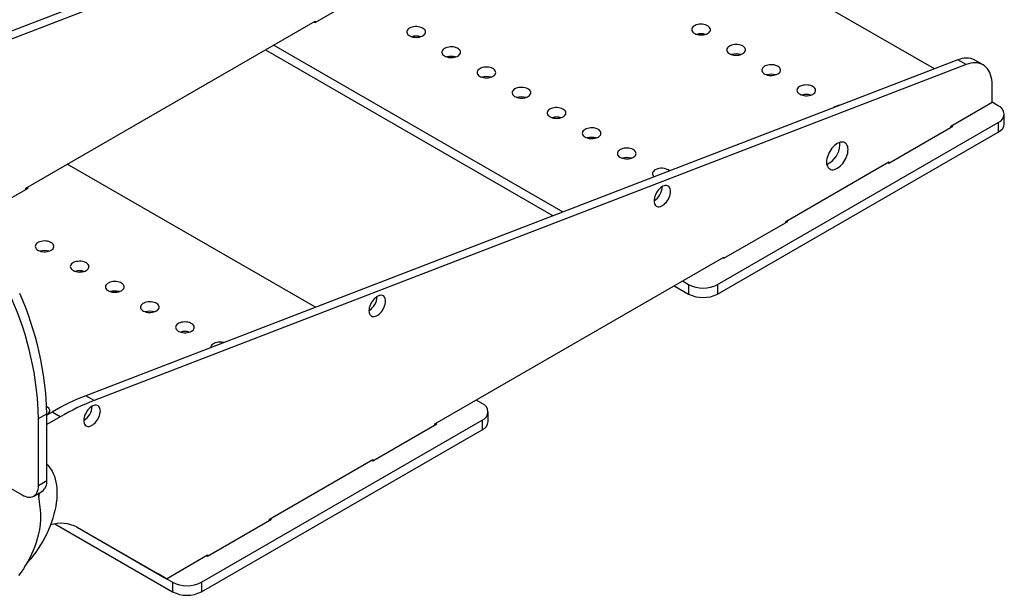
# Model space of a CAD drawing. Units: millimetres. Extents: x 160 to 4100, y 3 to 5840.
# Drawn here: x 1560 to 2122, y 4529 to 4858 of the extents above; entities that cross this region are included whole.
import ezdxf

# ---------------------------------------------------------------- set-up
doc = ezdxf.new("R2010")
doc.units = ezdxf.units.MM
doc.header["$LTSCALE"] = 20

msp = doc.modelspace()

# ---------------------------------------------------------------- linework, layer by layer
at = {"color": 7, "linetype": 'Continuous', "lineweight": 25}
for p, q in [((2081.8969771, 4829.9707072), (1881.5390338, 4945.6348859)), ((1754.4203139, 4928.4007349), (1504.0031655, 4831.8924681)), ((1758.6378896, 4925.4880401), (1505.670851, 4827.9970711)), ((1728.3325645, 4856.5103337), (1764.8664149, 4877.6008766)), ((1563.3409822, 4761.9430608), (1728.3325645, 4857.1906738)), ((1727.7433088, 4856.8505038), (1728.3325645, 4856.5103337)), ((1728.3325645, 4857.1906738), (1728.3325645, 4856.5103337)), ((1700.047527, 4840.8620693), (1864.2274196, 4746.0830347)), ((1704.7623385, 4843.583872), (1869.8820694, 4748.2622803)), ((2095.3904779, 4835.1709676), (1597.5263248, 4643.2990977)), ((2100.1045231, 4832.4496072), (2095.3904779, 4835.1709676)), ((2109.7055862, 4832.2905328), (2104.991541, 4835.0118932)), ((2100.1045231, 4832.4496072), (1602.24037, 4640.5777374)), ((2114.8842715, 4810.9275475), (2114.8842715, 4820.8444127)), ((2091.3140455, 4797.3207456), (2114.8842715, 4810.9275475)), ((2118.4198054, 4808.8865272), (2114.8842715, 4810.9275475)), ((2121.836893, 4798.6805411), (2121.836893, 4804.1241466)), ((1958.1422684, 4706.8355132), (2118.4198054, 4799.3617659)), ((2055.9587064, 4776.2302027), (2092.4925568, 4797.3207456)), ((2091.3140455, 4796.6404055), (2091.3140455, 4797.3207456)), ((2092.4925568, 4797.3207456), (2091.9033012, 4797.6609157)), ((2118.4198054, 4799.3617659), (2118.4198054, 4793.9181605)), ((1958.1422684, 4701.3919078), (2118.4198054, 4793.9181605)), ((1728.5387976, 4693.7899956), (1586.9112083, 4775.5498626)), ((1997.0331413, 4742.8935382), (2055.9587064, 4776.9105428)), ((2055.3694508, 4776.5703728), (2055.9587064, 4776.2302027)), ((2055.9587064, 4776.9105428), (2055.9587064, 4776.2302027)), ((1540.0077021, 4747.7927048), (1564.5194935, 4761.9430608)), ((1563.3409822, 4761.2627207), (1563.3409822, 4761.9430608)), ((1564.5194935, 4761.9430608), (1563.9302379, 4762.2832308)), ((1961.6778023, 4721.8029953), (1998.2116526, 4742.8935382)), ((1997.0331413, 4742.2131981), (1997.0331413, 4742.8935382)), ((1998.2116526, 4742.8935382), (1997.622397, 4743.2337082)), ((1796.68622, 4627.2357223), (1961.6778023, 4722.4833354)), ((1961.0885466, 4722.1431653), (1961.6778023, 4721.8029953)), ((1961.6778023, 4722.4833354), (1961.6778023, 4721.8029953)), ((1933.3927648, 4706.1547308), (1941.6431102, 4701.3919078)), ((1938.1075762, 4708.8765335), (1941.6431102, 4706.8355132)), ((1941.6431102, 4706.8355132), (1941.6431102, 4701.3919078)), ((1958.1422684, 4706.8355132), (1958.1422684, 4701.3919078)), ((1602.24037, 4640.5777374), (1597.5263248, 4643.2990977)), ((1823.79198, 4638.8015039), (1820.256446, 4640.8425242)), ((1570.5017565, 4630.280966), (1575.2158017, 4633.0023264)), ((1578.2068506, 4633.9872602), (1575.2158017, 4632.2605644)), ((1575.2158017, 4594.7863967), (1575.2158017, 4633.0023264)), ((1582.9208958, 4631.2658998), (1578.2068506, 4633.9872602)), ((1827.2090675, 4628.5955179), (1827.2090675, 4634.0391233)), ((1570.5017565, 4592.0650364), (1570.5017565, 4630.280966)), ((1582.9208958, 4631.2658998), (1575.2158017, 4626.8178436)), ((1663.5144429, 4536.7504899), (1823.79198, 4629.2767426)), ((1761.3308809, 4606.1451794), (1797.8647313, 4627.2357223)), ((1796.68622, 4626.5553822), (1796.68622, 4627.2357223)), ((1797.8647313, 4627.2357223), (1797.2754757, 4627.5758924)), ((1823.79198, 4629.2767426), (1823.79198, 4623.8331372)), ((1663.5144429, 4531.3068845), (1823.79198, 4623.8331372)), ((1702.4053159, 4572.8085149), (1761.3308809, 4606.8255195)), ((1760.7416253, 4606.4853495), (1761.3308809, 4606.1451794)), ((1761.3308809, 4606.8255195), (1761.3308809, 4606.1451794)), ((1542.4531875, 4597.3699197), (1561.0736661, 4586.6205463)), ((1570.5017565, 4592.0650364), (1575.2158017, 4594.7863967)), ((1567.7397909, 4585.9604389), (1572.4538362, 4588.6817993)), ((1570.3825278, 4587.4860584), (1571.4736422, 4577.9699862)), ((1579.8634454, 4570.0728162), (1647.0152847, 4531.3068845)), ((1667.0499768, 4551.717972), (1703.5838272, 4572.8085149)), ((1702.4053159, 4572.1281748), (1702.4053159, 4572.8085149)), ((1703.5838272, 4572.8085149), (1702.9945715, 4573.1486849)), ((1592.1934665, 4568.3984519), (1647.0152847, 4536.7504899)), ((1592.5099682, 4568.22442), (1638.7657055, 4541.5128706)), ((1592.6464174, 4568.1465086), (1643.4797508, 4538.7915102)), ((1643.4797508, 4538.7915102), (1667.0499768, 4552.3983121)), ((1666.4607211, 4552.058142), (1667.0499768, 4551.717972)), ((1667.0499768, 4552.3983121), (1667.0499768, 4551.717972)), ((1643.4797508, 4538.7915102), (1638.7657055, 4541.5128706)), ((1647.0152847, 4536.7504899), (1647.0152847, 4531.3068845)), ((1663.5144429, 4536.7504899), (1663.5144429, 4531.3068845))]:
    msp.add_line(p, q, dxfattribs=at)
at = {"color": 7, "linetype": 'Continuous', "lineweight": 25, "flags": 128}
for points in [[(1782.3083821, 4853.2447013), (1781.7252859, 4852.8454561), (1781.2674559, 4852.3950657), (1780.9480631, 4851.9064868), (1780.7762957, 4851.3937751), (1780.7570953, 4850.8716803), (1780.8910142, 4850.3552221), (1781.1741998, 4849.8592581), (1781.5985053, 4849.3980563), (1782.1517243, 4848.9848846), (1782.8179417, 4848.6316291), (1783.5779915, 4848.3484526), (1784.4100086, 4848.1435012), (1785.2900574, 4848.0226713), (1786.1928203, 4847.9894388), (1787.0923267, 4848.0447598), (1787.9626992, 4848.1870427), (1788.778899, 4848.4121944), (1789.5174454, 4848.7137377), (1790.1570917, 4849.0829977), (1790.6794366, 4849.5093514), (1791.069453, 4849.9805335), (1791.315921, 4850.4829889), (1791.4117501, 4851.0022628), (1791.3541835, 4851.5234168), (1791.1448772, 4852.0314581), (1790.7898527, 4852.5117714), (1790.2993233, 4852.9505388), (1789.6874006, 4853.3351379), (1788.9716887, 4853.6545044), (1788.1727771, 4853.8994508), (1787.3136492, 4854.0629304), (1786.4190204, 4854.1402401), (1785.5146277, 4854.1291559), (1784.6264887, 4854.0299968), (1783.7801536, 4853.8456152), (1782.9999699, 4853.5813156), (1782.3083821, 4853.2447013)], [(1952.4854141, 4850.2512049), (1953.0685103, 4850.65045), (1953.5263403, 4851.1008405), (1953.8457332, 4851.5894193), (1954.0175005, 4852.102131), (1954.0367009, 4852.6242259), (1953.902782, 4853.140684), (1953.6195965, 4853.636648), (1953.1952909, 4854.0978499), (1952.6420719, 4854.5110216), (1951.9758546, 4854.864277), (1951.2158047, 4855.1474536), (1950.3837876, 4855.3524049), (1949.5037389, 4855.4732348), (1948.6009759, 4855.5064674), (1947.7014696, 4855.4511464), (1946.831097, 4855.3088634), (1946.0148973, 4855.0837117), (1945.2763509, 4854.7821685), (1944.6367045, 4854.4129085), (1944.1143597, 4853.9865548), (1943.7243432, 4853.5153727), (1943.4778752, 4853.0129173), (1943.3820461, 4852.4936433), (1943.4396128, 4851.9724894), (1943.648919, 4851.464448), (1944.0039436, 4850.9841348), (1944.494473, 4850.5453674), (1945.1063956, 4850.1607683), (1945.8221076, 4849.8414017), (1946.6210191, 4849.5964554), (1947.4801471, 4849.4329758), (1948.3747758, 4849.3556661), (1949.2791686, 4849.3667502), (1950.1673076, 4849.4659094), (1951.0136426, 4849.650291), (1951.7938263, 4849.9145906), (1952.4854141, 4850.2512049)], [(1802.3430743, 4841.6789197), (1801.7599781, 4841.2796746), (1801.3021481, 4840.8292841), (1800.9827552, 4840.3407053), (1800.8109879, 4839.8279935), (1800.7917875, 4839.3058987), (1800.9257064, 4838.7894405), (1801.2088919, 4838.2934765), (1801.6331975, 4837.8322747), (1802.1864165, 4837.419103), (1802.8526338, 4837.0658476), (1803.6126837, 4836.782671), (1804.4447008, 4836.5777197), (1805.3247495, 4836.4568897), (1806.2275125, 4836.4236572), (1807.1270188, 4836.4789782), (1807.9973914, 4836.6212611), (1808.8135911, 4836.8464128), (1809.5521375, 4837.1479561), (1810.1917838, 4837.5172161), (1810.7141287, 4837.9435698), (1811.1041451, 4838.4147519), (1811.3506131, 4838.9172073), (1811.4464422, 4839.4364813), (1811.3888756, 4839.9576352), (1811.1795694, 4840.4656765), (1810.8245448, 4840.9459898), (1810.3340154, 4841.3847572), (1809.7220928, 4841.7693563), (1809.0063808, 4842.0887228), (1808.2074692, 4842.3336692), (1807.3483413, 4842.4971488), (1806.4537126, 4842.5744585), (1805.5493198, 4842.5633743), (1804.6611808, 4842.4642152), (1803.8148457, 4842.2798336), (1803.0346621, 4842.015534), (1802.3430743, 4841.6789197)], [(1972.5201063, 4838.6854233), (1973.1032025, 4839.0846684), (1973.5610325, 4839.5350589), (1973.8804253, 4840.0236377), (1974.0521926, 4840.5363495), (1974.0713931, 4841.0584443), (1973.9374742, 4841.5749025), (1973.6542886, 4842.0708665), (1973.2299831, 4842.5320683), (1972.6767641, 4842.94524), (1972.0105467, 4843.2984954), (1971.2504968, 4843.581672), (1970.4184797, 4843.7866233), (1969.538431, 4843.9074533), (1968.6356681, 4843.9406858), (1967.7361617, 4843.8853648), (1966.8657891, 4843.7430819), (1966.0495894, 4843.5179302), (1965.311043, 4843.2163869), (1964.6713967, 4842.8471269), (1964.1490518, 4842.4207732), (1963.7590354, 4841.9495911), (1963.5125674, 4841.4471357), (1963.4167383, 4840.9278617), (1963.4743049, 4840.4067078), (1963.6836112, 4839.8986665), (1964.0386357, 4839.4183532), (1964.5291651, 4838.9795858), (1965.1410877, 4838.5949867), (1965.8567997, 4838.2756201), (1966.6557113, 4838.0306738), (1967.5148392, 4837.8671942), (1968.409468, 4837.7898845), (1969.3138607, 4837.8009687), (1970.2019997, 4837.9001278), (1971.0483348, 4838.0845094), (1971.8285185, 4838.348809), (1972.5201063, 4838.6854233)], [(1822.3777664, 4830.1131381), (1821.7946702, 4829.713893), (1821.3368402, 4829.2635025), (1821.0174474, 4828.7749237), (1820.84568, 4828.262212), (1820.8264796, 4827.7401171), (1820.9603985, 4827.223659), (1821.2435841, 4826.727695), (1821.6678896, 4826.2664931), (1822.2211086, 4825.8533214), (1822.887326, 4825.500066), (1823.6473758, 4825.2168894), (1824.4793929, 4825.0119381), (1825.3594416, 4824.8911081), (1826.2622046, 4824.8578756), (1827.1617109, 4824.9131966), (1828.0320835, 4825.0554795), (1828.8482833, 4825.2806313), (1829.5868296, 4825.5821745), (1830.226476, 4825.9514345), (1830.7488208, 4826.3777882), (1831.1388373, 4826.8489703), (1831.3853053, 4827.3514257), (1831.4811344, 4827.8706997), (1831.4235678, 4828.3918536), (1831.2142615, 4828.899895), (1830.859237, 4829.3802082), (1830.3687075, 4829.8189756), (1829.7567849, 4830.2035747), (1829.0410729, 4830.5229413), (1828.2421614, 4830.7678876), (1827.3830334, 4830.9313672), (1826.4884047, 4831.0086769), (1825.584012, 4830.9975928), (1824.695873, 4830.8984336), (1823.8495379, 4830.714052), (1823.0693542, 4830.4497524), (1822.3777664, 4830.1131381)], [(1992.5547984, 4827.1196417), (1993.1378946, 4827.5188869), (1993.5957246, 4827.9692773), (1993.9151174, 4828.4578562), (1994.0868848, 4828.9705679), (1994.1060852, 4829.4926627), (1993.9721663, 4830.0091209), (1993.6889807, 4830.5050849), (1993.2646752, 4830.9662867), (1992.7114562, 4831.3794584), (1992.0452388, 4831.7327138), (1991.285189, 4832.0158904), (1990.4531719, 4832.2208417), (1989.5731231, 4832.3416717), (1988.6703602, 4832.3749042), (1987.7708538, 4832.3195832), (1986.9004813, 4832.1773003), (1986.0842815, 4831.9521486), (1985.3457352, 4831.6506053), (1984.7060888, 4831.2813453), (1984.183744, 4830.8549916), (1983.7937275, 4830.3838095), (1983.5472595, 4829.8813541), (1983.4514304, 4829.3620802), (1983.508997, 4828.8409262), (1983.7183033, 4828.3328849), (1984.0733278, 4827.8525716), (1984.5638572, 4827.4138042), (1985.1757799, 4827.0292051), (1985.8914918, 4826.7098386), (1986.6904034, 4826.4648922), (1987.5495313, 4826.3014126), (1988.4441601, 4826.2241029), (1989.3485528, 4826.2351871), (1990.2366918, 4826.3343462), (1991.0830269, 4826.5187278), (1991.8632106, 4826.7830274), (1992.5547984, 4827.1196417)], [(2114.8842715, 4820.8444127), (2114.8303608, 4822.4063303), (2114.6689575, 4823.8964773), (2114.401046, 4825.3057649), (2114.0282604, 4826.6255974), (2113.5528745, 4827.8479246), (2112.9777877, 4828.9652914), (2112.3065078, 4829.9708825), (2111.5431289, 4830.8585646), (2110.6923073, 4831.6229233), (2109.7592322, 4832.2592967), (2108.749595, 4832.7638032), (2107.6695535, 4833.1333659), (2106.5256953, 4833.3657305), (2105.3249972, 4833.4594798), (2104.0747825, 4833.4140421), (2102.7826768, 4833.2296944), (2101.4565608, 4832.9075612), (2100.1045231, 4832.4496072)], [(1842.4124585, 4818.5473565), (1841.8293623, 4818.1481114), (1841.3715323, 4817.6977209), (1841.0521395, 4817.2091421), (1840.8803721, 4816.6964304), (1840.8611717, 4816.1743356), (1840.9950906, 4815.6578774), (1841.2782762, 4815.1619134), (1841.7025817, 4814.7007115), (1842.2558007, 4814.2875398), (1842.9220181, 4813.9342844), (1843.6820679, 4813.6511078), (1844.514085, 4813.4461565), (1845.3941338, 4813.3253266), (1846.2968967, 4813.2920941), (1847.1964031, 4813.347415), (1848.0667756, 4813.489698), (1848.8829754, 4813.7148497), (1849.6215218, 4814.0163929), (1850.2611681, 4814.3856529), (1850.783513, 4814.8120067), (1851.1735294, 4815.2831887), (1851.4199974, 4815.7856441), (1851.5158265, 4816.3049181), (1851.4582599, 4816.8260721), (1851.2489536, 4817.3341134), (1850.8939291, 4817.8144266), (1850.4033997, 4818.2531941), (1849.791477, 4818.6377932), (1849.0757651, 4818.9571597), (1848.2768535, 4819.2021061), (1847.4177256, 4819.3655856), (1846.5230968, 4819.4428953), (1845.6187041, 4819.4318112), (1844.7305651, 4819.332652), (1843.88423, 4819.1482704), (1843.1040463, 4818.8839708), (1842.4124585, 4818.5473565)], [(2012.5894905, 4815.5538601), (2013.1725867, 4815.9531053), (2013.6304167, 4816.4034957), (2013.9498096, 4816.8920746), (2014.1215769, 4817.4047863), (2014.1407773, 4817.9268811), (2014.0068584, 4818.4433393), (2013.7236729, 4818.9393033), (2013.2993673, 4819.4005051), (2012.7461483, 4819.8136768), (2012.079931, 4820.1669323), (2011.3198811, 4820.4501089), (2010.487864, 4820.6550602), (2009.6078153, 4820.7758901), (2008.7050523, 4820.8091226), (2007.805546, 4820.7538016), (2006.9351734, 4820.6115187), (2006.1189737, 4820.386367), (2005.3804273, 4820.0848237), (2004.740781, 4819.7155637), (2004.2184361, 4819.28921), (2003.8284196, 4818.8180279), (2003.5819516, 4818.3155725), (2003.4861225, 4817.7962986), (2003.5436892, 4817.2751446), (2003.7529954, 4816.7671033), (2004.10802, 4816.28679), (2004.5985494, 4815.8480226), (2005.210472, 4815.4634235), (2005.926184, 4815.144057), (2006.7250955, 4814.8991106), (2007.5842235, 4814.735631), (2008.4788522, 4814.6583213), (2009.383245, 4814.6694055), (2010.271384, 4814.7685647), (2011.117719, 4814.9529462), (2011.8979027, 4815.2172458), (2012.5894905, 4815.5538601)], [(1862.4471507, 4806.981575), (1861.8640545, 4806.5823298), (1861.4062245, 4806.1319394), (1861.0868316, 4805.6433605), (1860.9150643, 4805.1306488), (1860.8958639, 4804.608554), (1861.0297828, 4804.0920958), (1861.3129683, 4803.5961318), (1861.7372739, 4803.13493), (1862.2904929, 4802.7217582), (1862.9567102, 4802.3685028), (1863.7167601, 4802.0853262), (1864.5487772, 4801.8803749), (1865.4288259, 4801.759545), (1866.3315889, 4801.7263125), (1867.2310952, 4801.7816334), (1868.1014678, 4801.9239164), (1868.9176675, 4802.1490681), (1869.6562139, 4802.4506114), (1870.2958602, 4802.8198713), (1870.8182051, 4803.2462251), (1871.2082215, 4803.7174072), (1871.4546895, 4804.2198625), (1871.5505186, 4804.7391365), (1871.492952, 4805.2602905), (1871.2836458, 4805.7683318), (1870.9286212, 4806.248645), (1870.4380918, 4806.6874125), (1869.8261692, 4807.0720116), (1869.1104572, 4807.3913781), (1868.3115456, 4807.6363245), (1867.4524177, 4807.799804), (1866.557789, 4807.8771138), (1865.6533962, 4807.8660296), (1864.7652572, 4807.7668704), (1863.9189221, 4807.5824889), (1863.1387385, 4807.3181892), (1862.4471507, 4806.981575)], [(1882.4818428, 4795.4157934), (1881.8987466, 4795.0165482), (1881.4409166, 4794.5661578), (1881.1215238, 4794.0775789), (1880.9497564, 4793.5648672), (1880.930556, 4793.0427724), (1881.0644749, 4792.5263142), (1881.3476605, 4792.0303502), (1881.771966, 4791.5691484), (1882.325185, 4791.1559766), (1882.9914024, 4790.8027212), (1883.7514522, 4790.5195446), (1884.5834693, 4790.3145933), (1885.463518, 4790.1937634), (1886.366281, 4790.1605309), (1887.2657873, 4790.2158519), (1888.1361599, 4790.3581348), (1888.9523597, 4790.5832865), (1889.690906, 4790.8848298), (1890.3305524, 4791.2540897), (1890.8528972, 4791.6804435), (1891.2429137, 4792.1516256), (1891.4893817, 4792.654081), (1891.5852108, 4793.1733549), (1891.5276442, 4793.6945089), (1891.3183379, 4794.2025502), (1890.9633134, 4794.6828634), (1890.4727839, 4795.1216309), (1889.8608613, 4795.50623), (1889.1451493, 4795.8255965), (1888.3462378, 4796.0705429), (1887.4871098, 4796.2340224), (1886.5924811, 4796.3113322), (1885.6880884, 4796.300248), (1884.7999494, 4796.2010888), (1883.9536143, 4796.0167073), (1883.1734306, 4795.7524076), (1882.4818428, 4795.4157934)], [(1902.5165349, 4783.8500118), (1901.9334387, 4783.4507666), (1901.4756087, 4783.0003762), (1901.1562159, 4782.5117973), (1900.9844485, 4781.9990856), (1900.9652481, 4781.4769908), (1901.099167, 4780.9605326), (1901.3823526, 4780.4645686), (1901.8066581, 4780.0033668), (1902.3598771, 4779.5901951), (1903.0260945, 4779.2369396), (1903.7861443, 4778.953763), (1904.6181614, 4778.7488117), (1905.4982102, 4778.6279818), (1906.4009731, 4778.5947493), (1907.3004795, 4778.6500703), (1908.170852, 4778.7923532), (1908.9870518, 4779.0175049), (1909.7255982, 4779.3190482), (1910.3652445, 4779.6883082), (1910.8875894, 4780.1146619), (1911.2776058, 4780.585844), (1911.5240738, 4781.0882994), (1911.6199029, 4781.6075733), (1911.5623363, 4782.1287273), (1911.35303, 4782.6367686), (1910.9980055, 4783.1170819), (1910.5074761, 4783.5558493), (1909.8955534, 4783.9404484), (1909.1798415, 4784.2598149), (1908.3809299, 4784.5047613), (1907.521802, 4784.6682409), (1906.6271732, 4784.7455506), (1905.7227805, 4784.7344664), (1904.8346415, 4784.6353072), (1903.9883064, 4784.4509257), (1903.2081227, 4784.1866261), (1902.5165349, 4783.8500118)], [(2032.6241827, 4783.8533293), (2032.5717546, 4784.7467562), (2032.4153673, 4785.5643641), (2032.1576967, 4786.2921636), (2031.8031517, 4786.9177017), (2031.3577985, 4787.4302754), (2030.8292572, 4787.8211143), (2030.2265715, 4788.0835311), (2029.5600533, 4788.2130358), (2028.841107, 4788.2074125), (2028.082034, 4788.0667574), (2027.2958222, 4787.7934772), (2026.4959239, 4787.3922478), (2025.6960256, 4786.8699343), (2024.9098138, 4786.2354737), (2024.1507408, 4785.4997217), (2023.4317945, 4784.6752673), (2022.7652763, 4783.7762171), (2022.1625906, 4782.8179541), (2021.6340493, 4781.8168745), (2021.1886961, 4780.7901069), (2020.834151, 4779.7552198), (2020.5764805, 4778.7299202), (2020.4200932, 4777.7317514), (2020.3676651, 4776.7777923), (2020.4200932, 4775.8843654), (2020.5764805, 4775.0667575), (2020.834151, 4774.338958), (2021.1886961, 4773.7134199), (2021.6340493, 4773.2008462), (2022.1625906, 4772.8100073), (2022.7652763, 4772.5475905), (2023.4317945, 4772.4180858), (2024.1507408, 4772.4237091), (2024.9098138, 4772.5643642), (2025.6960256, 4772.8376444), (2026.4959239, 4773.2388738), (2027.2958222, 4773.7611873), (2028.082034, 4774.3956479), (2028.841107, 4775.1313999), (2029.5600533, 4775.9558543), (2030.2265715, 4776.8549045), (2030.8292572, 4777.8131675), (2031.3577985, 4778.8142471), (2031.8031517, 4779.8410147), (2032.1576967, 4780.8759018), (2032.4153673, 4781.9012014), (2032.5717546, 4782.8993702), (2032.6241827, 4783.8533293)], [(2027.9101375, 4786.5746897), (2027.8577094, 4787.4681166), (2027.7749673, 4787.9747745)], [(1922.5512271, 4772.2842302), (1921.9681309, 4771.8849851), (1921.5103009, 4771.4345946), (1921.190908, 4770.9460158), (1921.0191407, 4770.433304), (1920.9999403, 4769.9112092), (1921.1338592, 4769.394751), (1921.4170447, 4768.898787), (1921.8413503, 4768.4375852), (1921.9627872, 4768.3336685)], [(1931.314326, 4760.0267798), (1931.261674, 4760.8077118), (1931.1048942, 4761.5104083), (1930.8474888, 4762.1191723), (1930.4952077, 4762.620405), (1930.0559205, 4763.0029098), (1929.5394399, 4763.258142), (1928.9573034, 4763.3804002), (1928.3225149, 4763.3669534), (1927.6492546, 4763.218102), (1926.9525619, 4762.937171), (1926.2479998, 4762.5304359), (1925.5513071, 4762.0069827), (1924.8780467, 4761.3785043), (1924.2432582, 4760.6590399), (1923.6611217, 4759.8646611), (1923.1446411, 4759.0131131), (1922.7053539, 4758.1234181), (1922.3530728, 4757.2154504), (1922.0956674, 4756.3094924), (1921.9388876, 4755.4257817), (1921.8862356, 4754.5840591), (1921.9388876, 4753.8031272), (1922.0956674, 4753.1004306), (1922.3530728, 4752.4916666), (1922.7053539, 4751.9904339), (1923.1446411, 4751.6079292), (1923.6611217, 4751.3526969), (1924.2432582, 4751.2304387), (1924.8780467, 4751.2438855), (1925.5513071, 4751.392737), (1926.2479998, 4751.673668), (1926.9525619, 4752.080403), (1927.6492546, 4752.6038563), (1928.3225149, 4753.2323347), (1928.9573034, 4753.9517991), (1929.5394399, 4754.7461778), (1930.0559205, 4755.5977258), (1930.4952077, 4756.4874208), (1930.8474888, 4757.3953886), (1931.1048942, 4758.3013466), (1931.261674, 4759.1850572), (1931.314326, 4760.0267798)], [(1577.7188201, 4726.4293079), (1578.3019163, 4726.8285531), (1578.7597463, 4727.2789435), (1579.0791391, 4727.7675224), (1579.2509065, 4728.2802341), (1579.2701069, 4728.8023289), (1579.136188, 4729.3187871), (1578.8530024, 4729.8147511), (1578.4286969, 4730.2759529), (1577.8754779, 4730.6891246), (1577.2092605, 4731.0423801), (1576.4492107, 4731.3255567), (1575.6171936, 4731.530508), (1574.7371449, 4731.6513379), (1573.8343819, 4731.6845704), (1572.9348755, 4731.6292494), (1572.064503, 4731.4869665), (1571.2483032, 4731.2618148), (1570.5097569, 4730.9602715), (1569.8701105, 4730.5910115), (1569.3477657, 4730.1646578), (1568.9577492, 4729.6934757), (1568.7112812, 4729.1910203), (1568.6154521, 4728.6717464), (1568.6730187, 4728.1505924), (1568.882325, 4727.6425511), (1569.2373495, 4727.1622378), (1569.7278789, 4726.7234704), (1570.3398016, 4726.3388713), (1571.0555135, 4726.0195048), (1571.8544251, 4725.7745584), (1572.713553, 4725.6110788), (1573.6081818, 4725.5337691), (1574.5125745, 4725.5448533), (1575.4007135, 4725.6440125), (1576.2470486, 4725.828394), (1577.0272323, 4726.0926936), (1577.7188201, 4726.4293079)], [(1597.7535122, 4714.8635263), (1598.3366084, 4715.2627715), (1598.7944384, 4715.7131619), (1599.1138313, 4716.2017408), (1599.2855986, 4716.7144525), (1599.304799, 4717.2365473), (1599.1708801, 4717.7530055), (1598.8876946, 4718.2489695), (1598.463389, 4718.7101713), (1597.91017, 4719.1233431), (1597.2439527, 4719.4765985), (1596.4839028, 4719.7597751), (1595.6518857, 4719.9647264), (1594.771837, 4720.0855563), (1593.869074, 4720.1187888), (1592.9695677, 4720.0634678), (1592.0991951, 4719.9211849), (1591.2829954, 4719.6960332), (1590.544449, 4719.3944899), (1589.9048027, 4719.02523), (1589.3824578, 4718.5988762), (1588.9924413, 4718.1276941), (1588.7459733, 4717.6252387), (1588.6501442, 4717.1059648), (1588.7077109, 4716.5848108), (1588.9170171, 4716.0767695), (1589.2720417, 4715.5964563), (1589.7625711, 4715.1576888), (1590.3744937, 4714.7730897), (1591.0902057, 4714.4537232), (1591.8891172, 4714.2087768), (1592.7482452, 4714.0452973), (1593.6428739, 4713.9679875), (1594.5472667, 4713.9790717), (1595.4354057, 4714.0782309), (1596.2817407, 4714.2626124), (1597.0619244, 4714.5269121), (1597.7535122, 4714.8635263)], [(1617.7882044, 4703.2977447), (1618.3713006, 4703.6969899), (1618.8291306, 4704.1473803), (1619.1485234, 4704.6359592), (1619.3202908, 4705.1486709), (1619.3394912, 4705.6707657), (1619.2055723, 4706.1872239), (1618.9223867, 4706.6831879), (1618.4980812, 4707.1443897), (1617.9448622, 4707.5575615), (1617.2786448, 4707.9108169), (1616.5185949, 4708.1939935), (1615.6865778, 4708.3989448), (1614.8065291, 4708.5197747), (1613.9037662, 4708.5530072), (1613.0042598, 4708.4976863), (1612.1338872, 4708.3554033), (1611.3176875, 4708.1302516), (1610.5791411, 4707.8287083), (1609.9394948, 4707.4594484), (1609.4171499, 4707.0330946), (1609.0271335, 4706.5619125), (1608.7806655, 4706.0594572), (1608.6848364, 4705.5401832), (1608.742403, 4705.0190292), (1608.9517093, 4704.5109879), (1609.3067338, 4704.0306747), (1609.7972632, 4703.5919072), (1610.4091858, 4703.2073081), (1611.1248978, 4702.8879416), (1611.9238094, 4702.6429952), (1612.7829373, 4702.4795157), (1613.6775661, 4702.4022059), (1614.5819588, 4702.4132901), (1615.4700978, 4702.5124493), (1616.3164329, 4702.6968308), (1617.0966166, 4702.9611305), (1617.7882044, 4703.2977447)], [(1768.5547864, 4697.3008796), (1768.5021344, 4698.0818115), (1768.3453546, 4698.7845081), (1768.0879492, 4699.3932721), (1767.7356681, 4699.8945048), (1767.2963808, 4700.2770095), (1766.7799003, 4700.5322418), (1766.1977638, 4700.6545), (1765.5629753, 4700.6410532), (1764.8897149, 4700.4922017), (1764.1930222, 4700.2112707), (1763.4884601, 4699.8045357), (1762.7917674, 4699.2810824), (1762.1185071, 4698.652604), (1761.4837186, 4697.9331396), (1760.9015821, 4697.1387609), (1760.3851015, 4696.2872129), (1759.9458142, 4695.3975179), (1759.5935332, 4694.4895501), (1759.3361278, 4693.5835921), (1759.179348, 4692.6998815), (1759.126696, 4691.8581589), (1759.179348, 4691.0772269), (1759.3361278, 4690.3745304), (1759.5935332, 4689.7657664), (1759.9458142, 4689.2645336), (1760.3851015, 4688.8820289), (1760.9015821, 4688.6267967), (1761.4837186, 4688.5045385), (1762.1185071, 4688.5179853), (1762.7917674, 4688.6668367), (1763.4884601, 4688.9477677), (1764.1930222, 4689.3545028), (1764.8897149, 4689.877956), (1765.5629753, 4690.5064344), (1766.1977638, 4691.2258988), (1766.7799003, 4692.0202776), (1767.2963808, 4692.8718255), (1767.7356681, 4693.7615206), (1768.0879492, 4694.6694883), (1768.3453546, 4695.5754463), (1768.5021344, 4696.459157), (1768.5547864, 4697.3008796)], [(1637.8228965, 4691.7319632), (1638.4059927, 4692.1312083), (1638.8638227, 4692.5815988), (1639.1832155, 4693.0701776), (1639.3549829, 4693.5828893), (1639.3741833, 4694.1049841), (1639.2402644, 4694.6214423), (1638.9570788, 4695.1174063), (1638.5327733, 4695.5786082), (1637.9795543, 4695.9917799), (1637.3133369, 4696.3450353), (1636.5532871, 4696.6282119), (1635.72127, 4696.8331632), (1634.8412213, 4696.9539931), (1633.9384583, 4696.9872256), (1633.0389519, 4696.9319047), (1632.1685794, 4696.7896217), (1631.3523796, 4696.56447), (1630.6138333, 4696.2629268), (1629.9741869, 4695.8936668), (1629.4518421, 4695.467313), (1629.0618256, 4694.996131), (1628.8153576, 4694.4936756), (1628.7195285, 4693.9744016), (1628.7770951, 4693.4532476), (1628.9864014, 4692.9452063), (1629.3414259, 4692.4648931), (1629.8319553, 4692.0261256), (1630.443878, 4691.6415265), (1631.1595899, 4691.32216), (1631.9585015, 4691.0772136), (1632.8176294, 4690.9137341), (1633.7122582, 4690.8364244), (1634.6166509, 4690.8475085), (1635.5047899, 4690.9466677), (1636.351125, 4691.1310493), (1637.1313087, 4691.3953489), (1637.8228965, 4691.7319632)], [(1657.8575886, 4680.1661816), (1658.4406848, 4680.5654267), (1658.8985148, 4681.0158172), (1659.2179077, 4681.504396), (1659.389675, 4682.0171077), (1659.4088754, 4682.5392026), (1659.2749565, 4683.0556607), (1658.991771, 4683.5516247), (1658.5674654, 4684.0128266), (1658.0142464, 4684.4259983), (1657.3480291, 4684.7792537), (1656.5879792, 4685.0624303), (1655.7559621, 4685.2673816), (1654.8759134, 4685.3882116), (1653.9731504, 4685.4214441), (1653.0736441, 4685.3661231), (1652.2032715, 4685.2238402), (1651.3870718, 4684.9986884), (1650.6485254, 4684.6971452), (1650.0088791, 4684.3278852), (1649.4865342, 4683.9015315), (1649.0965177, 4683.4303494), (1648.8500497, 4682.927894), (1648.7542206, 4682.40862), (1648.8117873, 4681.8874661), (1649.0210935, 4681.3794247), (1649.3761181, 4680.8991115), (1649.8666475, 4680.4603441), (1650.4785701, 4680.075745), (1651.1942821, 4679.7563784), (1651.9931936, 4679.5114321), (1652.8523216, 4679.3479525), (1653.7469503, 4679.2706428), (1654.6513431, 4679.2817269), (1655.5394821, 4679.3808861), (1656.3858171, 4679.5652677), (1657.1660008, 4679.8295673), (1657.8575886, 4680.1661816)], [(1676.189929, 4673.6152648), (1675.7906542, 4673.7016), (1674.9106055, 4673.82243), (1674.0078426, 4673.8556625), (1673.1083362, 4673.8003415), (1672.2379636, 4673.6580586), (1671.4217639, 4673.4329069), (1670.6832175, 4673.1313636), (1670.0435712, 4672.7621036), (1669.5212263, 4672.3357499), (1669.1312099, 4671.8645678), (1668.8847419, 4671.3621124), (1668.7889128, 4670.8428384), (1668.7877113, 4670.7774883)], [(1605.7952468, 4634.5749794), (1605.7425948, 4635.3559113), (1605.585815, 4636.0586078), (1605.3284095, 4636.6673718), (1604.9761285, 4637.1686046), (1604.5368412, 4637.5511093), (1604.0203607, 4637.8063415), (1603.4382242, 4637.9285997), (1602.8034357, 4637.9151529), (1602.1301753, 4637.7663015), (1601.4334826, 4637.4853705), (1600.7289205, 4637.0786355), (1600.0322278, 4636.5551822), (1599.3589675, 4635.9267038), (1598.724179, 4635.2072394), (1598.1420424, 4634.4128606), (1597.6255619, 4633.5613127), (1597.1862746, 4632.6716176), (1596.8339936, 4631.7636499), (1596.5765882, 4630.8576919), (1596.4198083, 4629.9739812), (1596.3671563, 4629.1322586), (1596.4198083, 4628.3513267), (1596.5765882, 4627.6486302), (1596.8339936, 4627.0398661), (1597.1862746, 4626.5386334), (1597.6255619, 4626.1561287), (1598.1420424, 4625.9008965), (1598.724179, 4625.7786382), (1599.3589675, 4625.792085), (1600.0322278, 4625.9409365), (1600.7289205, 4626.2218675), (1601.4334826, 4626.6286025), (1602.1301753, 4627.1520558), (1602.8034357, 4627.7805342), (1603.4382242, 4628.4999986), (1604.0203607, 4629.2943773), (1604.5368412, 4630.1459253), (1604.9761285, 4631.0356203), (1605.3284095, 4631.9435881), (1605.585815, 4632.8495461), (1605.7425948, 4633.7332567), (1605.7952468, 4634.5749794)], [(1575.2158017, 4632.4612368), (1575.6680347, 4632.734848), (1576.1903796, 4633.1612018), (1576.5803961, 4633.6323839), (1576.826864, 4634.1348392), (1576.9226932, 4634.6541132), (1576.8651265, 4635.1752672), (1576.6558203, 4635.6833085), (1576.3007957, 4636.1636217), (1575.8102663, 4636.6023892), (1575.1983437, 4636.9869883), (1575.1530302, 4637.01074)], [(1575.2158017, 4604.1429074), (1575.5578843, 4603.8112354), (1576.535405, 4602.7276302), (1577.4238653, 4601.5266923), (1578.2199422, 4600.2129132), (1578.9206584, 4598.7912065), (1579.5233932, 4597.2668894), (1580.0258922, 4595.6456631), (1580.4262762, 4593.9335909), (1580.7230476, 4592.1370762), (1580.9150966, 4590.262838), (1581.0017048, 4588.317886), (1580.9825483, 4586.3094946), (1580.8576988, 4584.2451751), (1580.6276231, 4582.1326483), (1580.2931819, 4579.9798151), (1579.855626, 4577.7947273), (1579.3165917, 4575.5855573), (1578.6780952, 4573.3605673), (1577.9425245, 4571.1280791), (1577.1126306, 4568.8964422), (1576.1915174, 4566.6740032), (1575.1826298, 4564.469074), (1574.0897413, 4562.2899012), (1572.9169392, 4560.1446351), (1571.66861, 4558.0412991), (1570.3494224, 4555.9877598), (1568.9643102, 4553.9916975), (1567.518454, 4552.0605776), (1566.0172611, 4550.2016226), (1564.4663463, 4548.4217851), (1563.9186344, 4547.8249949)], [(1561.0736661, 4586.6205463), (1562.1292773, 4586.0796114), (1563.1716135, 4585.6823921), (1564.1875669, 4585.4338836), (1565.1643612, 4585.3372111), (1566.0897126, 4585.3935902), (1566.9519843, 4585.602312), (1567.7403327, 4585.9607517), (1568.444844, 4586.4644018), (1569.0566584, 4587.1069284), (1569.568082, 4587.8802514), (1569.9726834, 4588.7746459), (1570.2653746, 4589.7788644), (1570.4424746, 4590.8802782), (1570.5017565, 4592.0650364)], [(1571.4736422, 4577.9699862), (1571.6301844, 4576.1047799), (1571.6802158, 4574.170599), (1571.6235392, 4572.1750578), (1571.4603779, 4570.1260122), (1571.1913742, 4568.0315287), (1570.8175871, 4565.8998528), (1570.340488, 4563.7393764), (1569.7619552, 4561.5586045), (1569.0842662, 4559.3661224), (1568.3100888, 4557.1705613), (1567.4424709, 4554.9805644), (1566.484828, 4552.8047532), (1565.44093, 4550.6516934), (1564.3148866, 4548.5298608), (1563.1111305, 4546.4476086), (1561.8344009, 4544.4131341), (1560.4897236, 4542.4344464), (1559.0823924, 4540.5193351)]]:
    msp.add_lwpolyline(points, dxfattribs=at)
at = {"color": 7, "linetype": 'Continuous', "lineweight": 25}
for centre, radius, start, end in [((1786.0796183, 4839.9554084), 8.7529333, 73.452052478, 106.547947522), ((1948.714178, 4841.3000855), 8.7682748, 73.481836221, 106.518163779), ((1806.1143104, 4828.3896268), 8.7529333, 73.452052478, 106.547947522), ((1968.7488701, 4829.7343039), 8.7682748, 73.481836221, 106.518163779), ((2100.0261371, 4825.1404261), 11.0499366, 63.297345006, 114.80422846), ((1826.1490026, 4816.8238452), 8.7529333, 73.452052478, 106.547947522), ((1988.7835622, 4818.1685223), 8.7682748, 73.481836221, 106.518163779), ((1846.1836947, 4805.2580636), 8.7529333, 73.452052477, 106.547947523), ((2008.8182544, 4806.6027407), 8.7682748, 73.481836221, 106.518163779), ((2028.3704725, 4802.7631977), 6.4524805, 93.137949551, 129.014378875), ((2116.5788964, 4804.1241466), 5.1058022, 291.134122832, 68.865877168), ((1866.2183868, 4793.692282), 8.7529333, 73.452052478, 106.547947522), ((2116.196816, 4799.1202915), 5.6571945, 293.138126042, 355.541733), ((1886.253079, 4782.1265005), 8.7529333, 73.452052478, 106.547947522), ((2015.2951755, 4786.8714275), 12.6184515, 294.374681861, 358.652497848), ((1906.2877711, 4770.5607189), 8.7529333, 73.452052477, 106.547947523), ((1926.2679221, 4765.4366127), 7.7912571, 54.146279237, 118.491870505), ((1916.4185718, 4763.1832421), 10.1910015, 302.446971158, 357.553029133), ((1573.9475839, 4717.4781885), 8.7682748, 73.481836221, 106.518163779), ((1593.9822761, 4705.9124069), 8.7682748, 73.481836221, 106.518163779), ((1949.8926893, 4722.6992389), 17.8805298, 242.524312392, 297.475687608), ((1396.8043567, 4628.9044273), 178.4585007, 1.315784687, 24.071828515), ((1614.0169682, 4694.3466253), 8.7682748, 73.481836221, 106.518163779), ((1753.6590322, 4700.4573419), 10.1910015, 302.446971158, 357.553029133), ((1949.8926893, 4717.2556335), 17.8805298, 242.524312392, 297.475687608), ((1392.0903115, 4626.1830669), 178.4585007, 1.315784687, 24.071828515), ((1634.0516603, 4682.7808438), 8.7682748, 73.481836221, 106.518163779), ((1654.0863525, 4671.2150622), 8.7682748, 73.481836221, 106.518163779), ((1647.6523937, 4514.6042525), 138.1122224, 111.280691993, 120.186724352), ((1652.3664389, 4511.8828921), 138.1122224, 111.280691993, 120.186724352), ((1590.8994925, 4637.7314417), 10.1910015, 302.446971158, 357.553029133), ((1821.9510709, 4634.0391233), 5.1058022, 291.134122832, 68.865877168), ((1821.5689905, 4629.0352682), 5.6571945, 293.138126042, 355.541733), ((1568.7023553, 4594.0562311), 6.5542449, 304.915954734, 6.396225659), ((1560.9836242, 4587.7934522), 10.0045097, 344.952626086, 0.241473161), ((1583.3320789, 4550.3165067), 20.1163086, 62.417570971, 107.282676696), ((1655.2648638, 4552.6142156), 17.8805298, 242.524312392, 297.475687608), ((1655.2648638, 4547.1706102), 17.8805298, 242.524312392, 297.475687608)]:
    msp.add_arc(centre, radius, start, end, dxfattribs=at)

doc.saveas('drawing.dxf')
